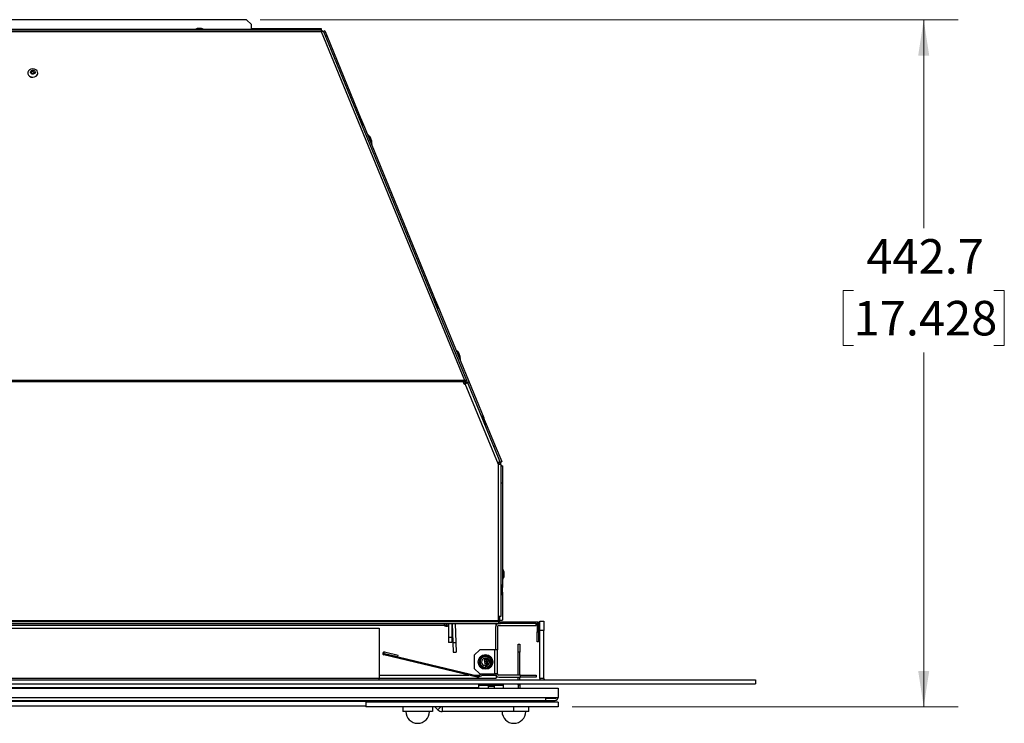
# Model space of a CAD drawing. Units: millimetres. Extents: x 213 to 2963, y 79 to 1942.
# Drawn here: x 907 to 1542, y 1356 to 1809 of the extents above; entities that cross this region are included whole.
import ezdxf

# ---------------------------------------------------------------- set-up
doc = ezdxf.new("R2010")
doc.units = ezdxf.units.MM
doc.header["$LTSCALE"] = 7
doc.styles.add('SLDTEXTSTYLE0', font='TXT', dxfattribs={"width": 0.75})
doc.dimstyles.new('SLDDIMSTYLE0', dxfattribs={"dimtxt": 22.225, "dimasz": 23.114, "dimexe": 0, "dimexo": 0.0625, "dimgap": 5.55625, "dimtad": 0, "dimtih": 1, "dimtoh": 1, "dimdec": 1, "dimrnd": 1e-09, "dimzin": 12, "dimdsep": 46, "dimtxsty": 'SLDTEXTSTYLE0', "dimsah": 1, "dimcen": 0.09, "dimadec": 0, "dimazin": 3, "dimtfac": 1, "dimtdec": 1, "dimtofl": 0, "dimtmove": 0, "dimatfit": 3, "dimfxl": 0, "dimfrac": 2, "dimtolj": 1, "dimtzin": 12, "dimarcsym": 0})

# ---------------------------------------------------------------- blocks, each defined once
blk = doc.blocks.new('_D_2')
at = {"color": 7, "linetype": 'Continuous', "lineweight": 0}
for p, q in [((1062.53, 1809.41), (1512.16, 1809.41)), ((1489.93, 1809.41), (1489.93, 1675)), ((1444.77, 1634.87), (1438, 1634.87)), ((1438, 1634.87), (1438, 1599.59)), ((1535.09, 1634.87), (1541.86, 1634.87)), ((1541.86, 1634.87), (1541.86, 1599.59)), ((1438, 1599.59), (1444.77, 1599.59)), ((1541.86, 1599.59), (1535.09, 1599.59)), ((1489.93, 1366.75), (1489.93, 1595.07)), ((1263.36, 1366.75), (1512.16, 1366.75))]:
    blk.add_line(p, q, dxfattribs=at)
at = {"color": 7, "linetype": 'Continuous', "lineweight": 18}
for points in [[(1489.93, 1809.41), (1486.38, 1786.3), (1493.49, 1786.3)], [(1489.93, 1366.75), (1493.49, 1389.86), (1486.38, 1389.86)]]:
    blk.add_solid(points, dxfattribs=at)
at = {"color": 7, "linetype": 'Continuous', "lineweight": 18, "char_height": 22.225, "attachment_point": 1, "style": 'SLDTEXTSTYLE0'}
for s, insert in [('442.7', (1452.98, 1668.03)), ('17.428', (1444.77, 1628.24))]:
    blk.add_mtext(s, dxfattribs=dict(at, insert=insert))

msp = doc.modelspace()

# ---------------------------------------------------------------- linework, layer by layer
at = {"color": 7, "linetype": 'Continuous', "lineweight": 25}
for p, q in [((1053.64, 1809.41), (540.99, 1809.41)), ((1056.82, 1806.23), (1053.64, 1809.41)), ((1102.26, 1802.62), (492.38, 1802.62)), ((492.86, 1801.86), (1101.77, 1801.86)), ((1020.62, 1803.14), (876.01, 1803.14)), ((1020.12, 1802.82), (1020.12, 1802.62)), ((1020.12, 1802.82), (1026.52, 1802.82)), ((1021.78, 1803.61), (1021.78, 1803.61)), ((1024.85, 1803.61), (1021.78, 1803.61)), ((1024.72, 1803.63), (1021.92, 1803.63)), ((1056.82, 1803.14), (1026.01, 1803.14)), ((1026.52, 1802.62), (1026.52, 1802.82)), ((1056.82, 1803.14), (1056.82, 1806.23)), ((1056.82, 1803.74), (1098.62, 1803.74)), ((1056.82, 1802.62), (1056.82, 1803.14)), ((1098.62, 1803.74), (1098.62, 1802.62)), ((1098.62, 1803.74), (1101.82, 1803.74)), ((1101.77, 1801.86), (1193.99, 1577.18)), ((1101.82, 1803.74), (1101.82, 1802.62)), ((1102.26, 1802.62), (1102.26, 1801.71)), ((1104.19, 1802.15), (1103.21, 1801.75)), ((1104.19, 1802.15), (1105.41, 1799.19)), ((1195.59, 1576.87), (1103.37, 1801.56)), ((1105.41, 1799.19), (1104.49, 1798.82)), ((1105.41, 1799.19), (1127.38, 1745.64)), ((912.71, 1775.11), (912.71, 1775)), ((919.11, 1775), (919.11, 1775.11)), ((1126.02, 1746.88), (1125.84, 1746.81)), ((1126.02, 1746.88), (1128.45, 1740.96)), ((1127.38, 1745.64), (1127.38, 1745.64)), ((1128.55, 1742.8), (1127.38, 1745.64)), ((1128.52, 1742.93), (1127.45, 1745.53)), ((1128.27, 1740.89), (1128.45, 1740.96)), ((1128.55, 1742.8), (1175.7, 1627.92)), ((1131.9, 1735.16), (1131.72, 1735.08)), ((1131.9, 1735.16), (1134.33, 1729.23)), ((1133.65, 1732.97), (1133.26, 1733.91)), ((1134.4, 1731.21), (1133.33, 1733.8)), ((1134.43, 1731.07), (1133.65, 1732.97)), ((1134.15, 1729.16), (1134.33, 1729.23)), ((1174.34, 1629.16), (1174.16, 1629.08)), ((1174.34, 1629.16), (1176.77, 1623.24)), ((1175.7, 1627.92), (1175.7, 1627.92)), ((1176.87, 1625.07), (1175.7, 1627.92)), ((1176.84, 1625.21), (1175.77, 1627.8)), ((1176.87, 1625.07), (1206.52, 1552.84)), ((1176.59, 1623.16), (1176.77, 1623.24)), ((1188.86, 1596.39), (1188.67, 1596.31)), ((1188.86, 1596.39), (1191.29, 1590.47)), ((1190.6, 1594.21), (1190.22, 1595.15)), ((1191.35, 1592.44), (1190.29, 1595.03)), ((1191.38, 1592.3), (1190.6, 1594.21)), ((1191.1, 1590.39), (1191.29, 1590.47)), ((873.32, 1577.18), (1193.97, 1577.18)), ((1193.16, 1576.21), (873.32, 1576.21)), ((1193.01, 1576.73), (1193.97, 1577.18)), ((1193.16, 1576.21), (1193.01, 1576.73)), ((1193.01, 1576.46), (1193.97, 1576.66)), ((1193.33, 1575.79), (1193.16, 1576.21)), ((1193.83, 1574.58), (1193.33, 1575.79)), ((1194.17, 1574.72), (1193.41, 1576.57)), ((1193.83, 1574.58), (1194.54, 1574.87)), ((1193.97, 1576.66), (1193.97, 1577.18)), ((1193.99, 1577.18), (1193.97, 1577.18)), ((1193.99, 1576.67), (1193.97, 1576.66)), ((1193.99, 1576.67), (1193.99, 1577.18)), ((1195.02, 1575.07), (1194.34, 1576.72)), ((1194.53, 1576.69), (1195.17, 1575.13)), ((1196.14, 1575.53), (1194.54, 1574.87)), ((1215.9, 1522.82), (1194.54, 1574.87)), ((1194.74, 1576.52), (1195.59, 1576.87)), ((1195.07, 1575.74), (1194.74, 1576.52)), ((1195.07, 1575.74), (1195.91, 1576.08)), ((1195.07, 1575.74), (1195.29, 1575.18)), ((1195.91, 1576.08), (1195.59, 1576.87)), ((1195.91, 1576.08), (1196.14, 1575.53)), ((1216.43, 1526.08), (1196.14, 1575.53)), ((1205.16, 1554.08), (1204.98, 1554)), ((1205.16, 1554.08), (1207.59, 1548.16)), ((1206.52, 1552.83), (1206.52, 1552.84)), ((1207.69, 1549.99), (1206.52, 1552.83)), ((1207.65, 1550.13), (1206.59, 1552.72)), ((1207.41, 1548.08), (1207.59, 1548.16)), ((1207.69, 1549.99), (1213.89, 1534.88)), ((1213.89, 1534.88), (1212.98, 1534.5)), ((1213.89, 1534.88), (1218.02, 1524.82)), ((1215.9, 1425.16), (1215.9, 1522.82)), ((1216.02, 1523.13), (1216.29, 1523.24)), ((1216.04, 1523.17), (1216.27, 1523.27)), ((1216.27, 1523.27), (1216.17, 1523.52)), ((1216.29, 1523.24), (1216.27, 1523.27)), ((1216.7, 1523.03), (1216.32, 1523.96)), ((1216.56, 1523.36), (1216.37, 1523.22)), ((1216.43, 1526.09), (1216.43, 1526.08)), ((1216.49, 1525.91), (1216.43, 1526.09)), ((1217.54, 1523.38), (1216.43, 1526.08)), ((1216.7, 1523.03), (1217.54, 1523.38)), ((1217.63, 1522.93), (1216.72, 1522.93)), ((1217.1, 1524.45), (1218.02, 1524.82)), ((1217.63, 1425.16), (1217.63, 1522.93)), ((1218.62, 1521.77), (1217.63, 1521.77)), ((1218.62, 1521.77), (1218.62, 1510.91)), ((1218.62, 1510.91), (1217.63, 1510.91)), ((1218.62, 1510.91), (1218.62, 1443.67)), ((1218.82, 1455.34), (1218.62, 1455.34)), ((1218.82, 1455.34), (1218.82, 1448.94)), ((1219.6, 1453.67), (1219.6, 1453.67)), ((1219.6, 1450.6), (1219.6, 1453.67)), ((1219.62, 1450.74), (1219.62, 1453.54)), ((1218.62, 1448.94), (1218.82, 1448.94)), ((1217.83, 1445.34), (1217.63, 1445.34)), ((1217.83, 1445.34), (1217.83, 1438.94)), ((1218.62, 1443.67), (1218.62, 1443.67)), ((1218.62, 1440.6), (1218.62, 1443.67)), ((1218.62, 1440.6), (1218.62, 1422.51)), ((1218.64, 1440.74), (1218.64, 1443.54)), ((1217.63, 1438.94), (1217.83, 1438.94)), ((1215.9, 1422.23), (378.73, 1422.23)), ((1215.9, 1421.42), (378.73, 1421.42)), ((1215.9, 1422.23), (1215.9, 1425.16)), ((1215.9, 1425.16), (1217.63, 1425.16)), ((1215.9, 1421.42), (1215.9, 1422.23)), ((1215.9, 1422.14), (1216.42, 1422.14)), ((1215.9, 1421.42), (1215.9, 1420.5)), ((1216.42, 1422.14), (1216.42, 1425.16)), ((1216.59, 1425.16), (1216.59, 1422.51)), ((1216.59, 1422.51), (1218.62, 1422.51)), ((1217.23, 1421.32), (1217.23, 1420.41)), ((1240.09, 1421.32), (1217.23, 1421.32)), ((1240.09, 1420.41), (1240.09, 1421.32)), ((1241.82, 1421.32), (1240.09, 1421.32)), ((1241.82, 1420.41), (1241.82, 1421.32)), ((1242.53, 1421.92), (1245.2, 1421.92)), ((1242.53, 1415.92), (1242.53, 1421.92)), ((1245.2, 1421.92), (1245.2, 1415.92)), ((378.73, 1420.5), (1215.9, 1420.5)), ((1180.89, 1419.24), (413.75, 1419.24)), ((455.62, 1417.45), (1139.02, 1417.45)), ((1139.02, 1417.45), (1139.02, 1384.94)), ((1180.89, 1420.5), (1180.89, 1419.24)), ((1180.97, 1419.24), (1180.89, 1419.24)), ((1180.97, 1420.5), (1180.97, 1419.24)), ((1183.06, 1418.68), (1183, 1420.1)), ((1183.82, 1418.71), (1183.06, 1418.68)), ((1183.82, 1420.5), (1183.82, 1411.43)), ((1185.85, 1420.5), (1185.85, 1411.43)), ((1186.09, 1420.5), (1186.6, 1408.21)), ((1187.99, 1420.5), (1188.5, 1408.29)), ((1214.19, 1403.43), (1214.19, 1418.39)), ((1214.5, 1419.46), (1214.5, 1420.5)), ((1215.39, 1418.39), (1215.39, 1403.43)), ((1216.21, 1420.41), (1217.23, 1420.41)), ((1216.21, 1419.21), (1240.19, 1419.21)), ((1240.09, 1420.41), (1217.23, 1420.41)), ((1240.19, 1419.21), (1240.19, 1420.4)), ((1240.9, 1419.6), (1241.82, 1419.6)), ((1240.9, 1419.6), (1240.9, 1414.97)), ((1240.9, 1414.97), (1241.82, 1414.97)), ((1240.9, 1408.62), (1240.9, 1414.97)), ((1241.61, 1420.41), (1241.82, 1420.41)), ((1241.82, 1419.6), (1241.82, 1414.97)), ((1241.82, 1414.97), (1241.82, 1408.62)), ((1245.2, 1415.92), (1242.53, 1415.92)), ((1242.53, 1384.94), (1242.53, 1415.92)), ((1245.2, 1384.94), (1245.2, 1415.92)), ((1185.85, 1411.43), (1183.82, 1411.43)), ((1183.82, 1411.43), (1183.82, 1408.25)), ((1185.85, 1411.43), (1185.85, 1408.25)), ((1241.82, 1408.62), (1240.9, 1408.62)), ((1142.36, 1401.2), (1142.57, 1402.08)), ((1142.57, 1402.08), (1151.37, 1399.99)), ((1185.85, 1408.25), (1183.82, 1408.25)), ((1186.6, 1408.21), (1188.5, 1408.29)), ((1186.6, 1408.21), (1186.87, 1401.86)), ((1188.5, 1408.29), (1188.77, 1401.94)), ((1203.89, 1403.43), (1200.39, 1399.93)), ((1213.37, 1403.43), (1203.89, 1403.43)), ((1213.37, 1403.43), (1213.37, 1387.93)), ((1215.39, 1403.43), (1213.37, 1403.43)), ((1215.39, 1387.93), (1215.39, 1403.43)), ((1228.57, 1407.01), (1229.77, 1407.01)), ((1228.57, 1402.01), (1228.57, 1407.01)), ((1229.77, 1402.01), (1228.57, 1402.01)), ((1228.57, 1387.11), (1228.57, 1402.01)), ((1229.77, 1407.01), (1229.77, 1402.01)), ((1229.77, 1387.11), (1229.77, 1402.01)), ((1142.13, 1400.21), (1142.34, 1401.1)), ((1202.2, 1385.9), (1142.13, 1400.21)), ((1142.34, 1401.1), (1202.41, 1386.78)), ((1142.36, 1401.2), (1151.15, 1399.1)), ((1151.15, 1399.1), (1151.37, 1399.99)), ((1186.87, 1401.86), (1188.77, 1401.94)), ((1200.39, 1399.93), (1200.39, 1391.43)), ((1206.46, 1400.29), (1206.56, 1399.64)), ((1206.8, 1398.07), (1206.94, 1397.08)), ((1207.84, 1397.22), (1206.94, 1397.08)), ((1207.54, 1393.16), (1206.94, 1397.08)), ((1207.36, 1400.43), (1207.46, 1399.78)), ((1207.69, 1398.21), (1207.7, 1398.16)), ((1208.59, 1392.31), (1207.84, 1397.22)), ((1207.94, 1397.23), (1208.84, 1397.37)), ((1207.94, 1397.23), (1208.17, 1395.71)), ((1209.07, 1395.84), (1208.17, 1395.71)), ((1208.17, 1395.71), (1208.47, 1393.73)), ((1208.84, 1397.37), (1209.07, 1395.84)), ((1209.37, 1393.87), (1209.07, 1395.84)), ((1200.39, 1391.43), (1203.89, 1387.93)), ((1207.54, 1393.16), (1207.69, 1392.16)), ((1207.87, 1390.94), (1207.79, 1391.51)), ((1208.59, 1392.3), (1208.44, 1393.3)), ((1208.47, 1393.73), (1209.37, 1393.87)), ((1208.77, 1391.07), (1208.68, 1391.7)), ((213.12, 1384.12), (1381.52, 1384.12)), ((1139.02, 1384.94), (455.62, 1384.94)), ((1139.02, 1387.19), (1196.78, 1387.19)), ((1139.02, 1385.11), (1214.5, 1385.11)), ((1139.02, 1384.12), (1139.02, 1384.94)), ((1200.7, 1387.19), (1203.71, 1387.19)), ((1202.41, 1386.78), (1202.2, 1385.9)), ((1202.87, 1386.83), (1205.41, 1387.93)), ((1202.87, 1386.83), (1203.24, 1385.99)), ((1203.24, 1385.99), (1207.68, 1387.93)), ((1203.89, 1387.93), (1213.37, 1387.93)), ((1205.98, 1387.19), (1214.33, 1387.19)), ((1215.39, 1387.93), (1213.37, 1387.93)), ((1214.5, 1386.85), (1214.5, 1385.11)), ((1230.19, 1387.11), (1216.21, 1387.11)), ((1216.21, 1385.91), (1230.19, 1385.91)), ((1228.57, 1384.12), (1228.57, 1385.91)), ((1229.77, 1384.12), (1229.77, 1385.91)), ((1230.19, 1385.91), (1230.19, 1387.11)), ((1230.19, 1387.11), (1240.19, 1387.11)), ((1240.19, 1385.91), (1230.19, 1385.91)), ((1240.19, 1387.11), (1240.19, 1385.91)), ((1245.2, 1384.94), (1242.53, 1384.94)), ((1381.52, 1384.12), (1381.52, 1381.45)), ((213.12, 1381.45), (1381.52, 1381.45)), ((340.16, 1378.79), (1254.47, 1378.79)), ((391.27, 1379.25), (1203.3, 1379.25)), ((391.27, 1379.22), (1203.3, 1379.22)), ((391.27, 1378.84), (1203.3, 1378.84)), ((1203.3, 1380.45), (1203.3, 1381.45)), ((1219.3, 1380.45), (1203.3, 1380.45)), ((1203.3, 1378.79), (1203.3, 1380.45)), ((1209.69, 1380.32), (1209.22, 1379.84)), ((1209.22, 1379.84), (1209.22, 1378.79)), ((1213.38, 1379.84), (1209.22, 1379.84)), ((1212.91, 1380.32), (1209.69, 1380.32)), ((1213.38, 1379.84), (1212.91, 1380.32)), ((1213.38, 1378.79), (1213.38, 1379.84)), ((1219.3, 1380.45), (1219.3, 1381.45)), ((1219.3, 1378.79), (1219.3, 1380.45)), ((1228.57, 1380.91), (1228.57, 1381.45)), ((1228.57, 1380.91), (1229.77, 1380.91)), ((1228.57, 1380.91), (1228.57, 1378.79)), ((1229.77, 1380.91), (1229.77, 1381.45)), ((1229.77, 1380.91), (1229.77, 1378.79)), ((1254.47, 1378.79), (1254.47, 1372.82)), ((348.16, 1372.82), (1246.47, 1372.82)), ((348.16, 1370.79), (1246.47, 1370.79)), ((1154.37, 1370.79), (1154.37, 1369.8)), ((1159.47, 1370.79), (1159.47, 1369.8)), ((1173.42, 1369.8), (1173.42, 1370.79)), ((1216.37, 1370.79), (1216.37, 1369.8)), ((1223.89, 1369.8), (1223.89, 1370.79)), ((1235.42, 1369.8), (1235.42, 1370.79)), ((1246.47, 1372.82), (1254.47, 1372.82)), ((1246.47, 1370.96), (1246.47, 1372.82)), ((1252.44, 1372.01), (1246.47, 1372.01)), ((1246.47, 1370.79), (1246.47, 1370.96)), ((1246.47, 1370.79), (1252.44, 1370.79)), ((1154.37, 1370.25), (440.26, 1370.25)), ((1130.47, 1367.2), (464.16, 1367.2)), ((1130.47, 1369.8), (1130.47, 1366.75)), ((1254.47, 1369.8), (1130.47, 1369.8)), ((1254.47, 1366.75), (1130.47, 1366.75)), ((1154.37, 1366.75), (1154.37, 1363.7)), ((1174.23, 1370.25), (1173.42, 1370.25)), ((1173.42, 1366.75), (1173.42, 1363.7)), ((1174.23, 1369.8), (1174.23, 1370.25)), ((1176.94, 1364.83), (1175.02, 1366.75)), ((1176.94, 1364.83), (1178.85, 1366.75)), ((1179.67, 1366.75), (1179.67, 1363.7)), ((1225.9, 1363.7), (1225.9, 1366.75)), ((1235.42, 1363.7), (1235.42, 1366.75)), ((1254.47, 1369.8), (1254.47, 1366.75)), ((1173.42, 1363.7), (1154.37, 1363.7)), ((1225.9, 1363.7), (1179.67, 1363.7)), ((1235.42, 1363.7), (1225.9, 1363.7))]:
    msp.add_line(p, q, dxfattribs=at)
at = {"color": 7, "linetype": 'Continuous', "lineweight": 25, "flags": 128}
for points in [[(918.65, 1776.48), (917.92, 1777.17), (916.95, 1777.62), (915.85, 1777.77), (914.76, 1777.59), (913.81, 1777.12), (913.11, 1776.4), (912.75, 1775.53), (912.77, 1774.61), (913.16, 1773.75), (913.89, 1773.05), (914.86, 1772.61), (915.96, 1772.46), (917.05, 1772.64), (918.01, 1773.11), (918.71, 1773.82), (919.07, 1774.7), (919.05, 1775.62), (918.65, 1776.48)], [(914.59, 1774.9), (914.39, 1775.36), (914.42, 1775.86), (914.67, 1776.31), (915.12, 1776.64), (915.68, 1776.81), (916.28, 1776.79), (916.82, 1776.58), (917.23, 1776.21), (917.43, 1775.74), (917.4, 1775.24), (917.14, 1774.79), (916.7, 1774.46), (916.13, 1774.29), (915.54, 1774.32), (914.99, 1774.53), (914.59, 1774.9)], [(912.71, 1775), (912.77, 1774.5), (913.16, 1773.64), (913.89, 1772.94), (914.86, 1772.49), (915.96, 1772.35), (917.05, 1772.52), (918.01, 1773), (918.71, 1773.71), (919.07, 1774.58), (919.11, 1775)], [(916.81, 1775.29), (916.8, 1775.39), (916.68, 1775.67), (916.44, 1775.88), (916.13, 1776.01), (915.78, 1776.02), (915.45, 1775.92), (915.19, 1775.73), (915.04, 1775.46), (915.01, 1775.28)], [(1193.99, 1577.18), (1194.27, 1577.25), (1194.53, 1577.28), (1194.79, 1577.28), (1195.02, 1577.26), (1195.22, 1577.2), (1195.38, 1577.12), (1195.51, 1577.01), (1195.59, 1576.87)], [(1193.99, 1576.67), (1194.12, 1576.7), (1194.25, 1576.72), (1194.36, 1576.72), (1194.47, 1576.71), (1194.57, 1576.68), (1194.64, 1576.64), (1194.7, 1576.59), (1194.74, 1576.52)], [(1185.85, 1419.03), (1185.92, 1419.06), (1186.14, 1419.17)], [(1242.53, 1384.94), (1242.6, 1384.26), (1242.63, 1384.12)]]:
    msp.add_lwpolyline(points, dxfattribs=at)
at = {"color": 7, "linetype": 'Continuous', "lineweight": 25}
msp.add_circle((1207.62, 1395.68), 4.75, dxfattribs=at)
for centre, radius, start, end in [((1023.32, 1798.2), 5.62, 105.86892, 124.70805), ((1021.92, 1803.13), 0.5, 90, 105.86892), ((1024.72, 1803.13), 0.5, 74.13108, 90), ((1023.32, 1798.2), 5.62, 55.29195, 74.13108), ((1122.97, 1742.17), 5.62, 38.18384, 57.02297), ((1126.99, 1745.34), 0.5, 22.31492, 38.18384), ((1122.97, 1742.17), 5.62, 347.60687, 6.446), ((1128.05, 1742.74), 0.5, 6.446, 22.31492), ((1128.85, 1730.44), 5.62, 38.18384, 57.02297), ((1132.87, 1733.61), 0.5, 22.31492, 38.18384), ((1128.85, 1730.44), 5.62, 347.60687, 6.446), ((1133.93, 1731.02), 0.5, 6.446, 22.31492), ((1171.29, 1624.44), 5.62, 38.18384, 57.02297), ((1175.31, 1627.61), 0.5, 22.31492, 38.18384), ((1171.29, 1624.44), 5.62, 347.60687, 6.446), ((1176.37, 1625.02), 0.5, 6.446, 22.31492), ((1185.8, 1591.67), 5.62, 38.18384, 57.02297), ((1189.82, 1594.84), 0.5, 22.31492, 38.18384), ((1185.8, 1591.67), 5.62, 347.60687, 6.446), ((1190.89, 1592.25), 0.5, 6.446, 22.31492), ((1202.1, 1549.36), 5.62, 38.18384, 57.02297), ((1206.13, 1552.53), 0.5, 22.31492, 38.18384), ((1202.1, 1549.36), 5.62, 347.60687, 6.446), ((1207.19, 1549.94), 0.5, 6.446, 22.31492), ((1214.69, 1522.58), 1.73, 9.5957, 22.31492), ((1214.2, 1452.14), 5.62, 15.86892, 34.70805), ((1219.12, 1453.54), 0.5, 0, 15.86892), ((1214.2, 1452.14), 5.62, 325.29195, 344.13108), ((1219.12, 1450.74), 0.5, 344.13108, 0), ((1213.21, 1442.14), 5.62, 15.86892, 34.70805), ((1213.21, 1442.14), 5.62, 325.29195, 344.13108), ((1218.14, 1443.54), 0.5, 0, 15.86892), ((1218.14, 1440.74), 0.5, 344.13108, 0), ((1217.23, 1422.14), 1.73, 219.87143, 270), ((1217.23, 1422.14), 0.813, 180, 270), ((1240.09, 1419.6), 1.73, 0, 90), ((1180.97, 1422.09), 2.84, 270, 326.10218), ((1182.92, 1422.11), 3.44, 236.49619, 272.4), ((1216.21, 1418.39), 2.02, 90, 180), ((1216.21, 1418.39), 0.823, 90, 180), ((1240.09, 1419.6), 0.813, 0, 90), ((1142.35, 1401.15), 0.96, 76.59801, 256.59801), ((1142.35, 1401.15), 0.05, 76.59801, 256.59801), ((1207.62, 1395.68), 4.1, 285.00051, 272.19552), ((1207.62, 1395.68), 3.52, 286.05539, 271.14063), ((1207.62, 1395.68), 2.53, 289.03006, 268.16596), ((1207.89, 1397.22), 0.96, 8.59801, 188.59801), ((1207.89, 1397.22), 0.05, 8.59801, 188.59801), ((1202.58, 1387.5), 1.65, 256.59801, 293.59801), ((1202.58, 1387.5), 0.737, 256.59801, 293.59801), ((1216.21, 1387.93), 2.02, 180, 270), ((1216.21, 1387.93), 0.823, 180, 270), ((1246.02, 1384.94), 0.813, 180, 270), ((1252.44, 1372.82), 0.813, 270, 0), ((1252.44, 1372.82), 2.03, 270, 0), ((1174.23, 1366.39), 3.86, 62.06801, 90), ((1179.67, 1367.56), 3.86, 225, 270), ((1163.9, 1363.75), 7.62, 180, 0), ((1225.9, 1363.75), 7.62, 180, 0)]:
    msp.add_arc(centre, radius, start, end, dxfattribs=at)
for points in [[(1102.26, 1802.62), (1102.22, 1802.61), (1102.14, 1802.59), (1102.02, 1802.43), (1101.89, 1802.2), (1101.81, 1801.97), (1101.77, 1801.86)], [(1101.77, 1801.86), (1101.96, 1801.9), (1102.33, 1801.99), (1102.82, 1801.96), (1103.2, 1801.82), (1103.31, 1801.65), (1103.37, 1801.56)], [(1217.63, 1522.93), (1217.61, 1522.92), (1217.55, 1522.9), (1217.15, 1522.88), (1216.58, 1522.85), (1216.13, 1522.83), (1215.9, 1522.82)], [(1216.72, 1522.93), (1216.7, 1522.92), (1216.68, 1522.9), (1216.49, 1522.88), (1216.22, 1522.85), (1216.01, 1522.83), (1215.9, 1522.82)]]:
    msp.add_open_spline(points, degree=3, dxfattribs=at)
for points, knots in [([(915.11, 1774.98), (915.08, 1775.03), (915.02, 1775.13), (915.02, 1775.23), (915.02, 1775.28)], [0, 0, 0, 0, 0.450717, 1, 1, 1, 1]), ([(916.79, 1775.29), (916.8, 1775.26), (916.81, 1775.15), (916.72, 1774.98), (916.53, 1774.79), (916.25, 1774.66), (915.93, 1774.61), (915.6, 1774.65), (915.32, 1774.77), (915.17, 1774.9), (915.12, 1774.97), (915.11, 1774.98)], [0, 0, 0, 0, 0.0576937, 0.2123148, 0.3423106, 0.4653049, 0.5954308, 0.7239238, 0.8513961, 0.9817811, 1, 1, 1, 1]), ([(1215.9, 1522.82), (1216.02, 1523.11), (1216.24, 1523.67), (1216.5, 1524.49), (1216.62, 1525.25), (1216.54, 1525.69), (1216.49, 1525.91)], [0, 0, 0, 0, 0.2500001, 0.5000002, 0.7500003, 1, 1, 1, 1]), ([(1218.02, 1524.82), (1218, 1524.73), (1217.98, 1524.53), (1217.66, 1524.2), (1217.36, 1523.97), (1217.31, 1523.94)], [0, 0, 0, 0, 0.461872, 0.923743, 1, 1, 1, 1]), ([(1217.63, 1522.33), (1217.68, 1522.31), (1218.05, 1522.21), (1218.48, 1522.03), (1218.57, 1521.86), (1218.62, 1521.77)], [0, 0, 0, 0, 0.076257, 0.538128, 1, 1, 1, 1]), ([(1216.42, 1422.81), (1216.46, 1422.77), (1216.56, 1422.67), (1216.58, 1422.57), (1216.59, 1422.51)], [0, 0, 0, 0, 0.453314, 1, 1, 1, 1]), ([(1207.78, 1391.59), (1207.77, 1391.64), (1207.74, 1391.83), (1207.71, 1392.03), (1207.69, 1392.16)], [0, 0, 0, 0, 0.299379, 1, 1, 1, 1]), ([(1208.59, 1392.3), (1208.61, 1392.16), (1208.64, 1391.97), (1208.67, 1391.78), (1208.68, 1391.72)], [0, 0, 0, 0, 0.700621, 1, 1, 1, 1])]:
    msp.add_open_spline(points, degree=3, knots=knots, dxfattribs=at)

# ---------------------------------------------------------------- dimensions: what is measured, and where the dimension line sits
at = {"color": 7, "linetype": 'Continuous', "lineweight": 18}
dim = msp.add_linear_dim(base=(1489.93, 1809.41), p1=(1254.47, 1366.75), p2=(1053.64, 1809.41), angle=90, dimstyle='SLDDIMSTYLE0', dxfattribs=at)
dim.commit()
dim.dimension.update_dxf_attribs({"geometry": '_D_2', "text_midpoint": (1489.93, 1635.04), "dimtype": 160})

doc.saveas('drawing.dxf')
